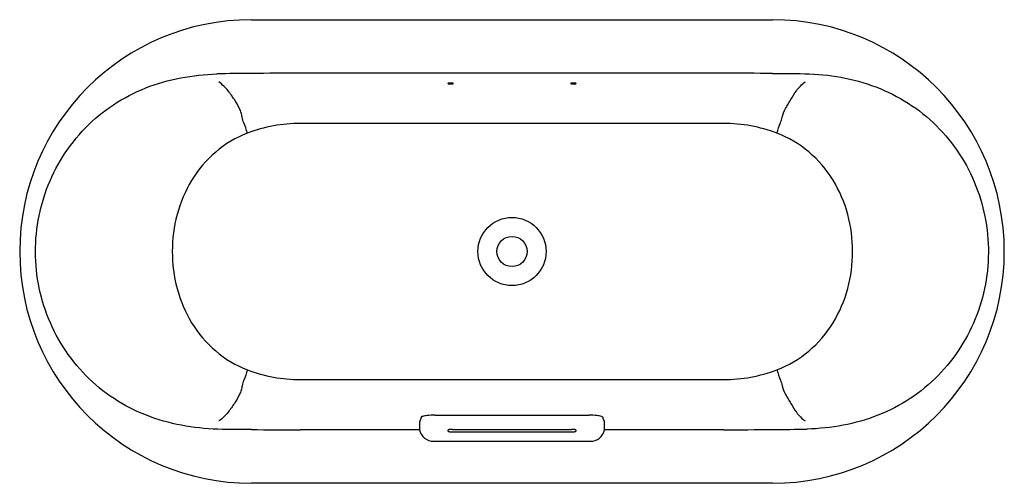
# Model space of a CAD drawing. Units: inches. Extents: x 4092 to 5875, y 790 to 4989.
import ezdxf

# ---------------------------------------------------------------- set-up
doc = ezdxf.new("R2010")
doc.units = ezdxf.units.IN
doc.header["$MEASUREMENT"] = 0
doc.layers.add('02___PRT_ALL_AXES', color=7, linetype='Continuous')

msp = doc.modelspace()

# ---------------------------------------------------------------- linework, layer by layer
at = {"color": 7, "linetype": 'Continuous'}
for p, q in [((4491.9, 1590), (5391.9, 1590)), ((5391.9, 1497.2), (5423.9, 1496.9)), ((5307.7, 1411), (4576.1, 1411)), ((4576.1, 969), (5307.7, 969)), ((4436.1, 897.5), (4435.6, 897.5)), ((4782.4, 896.4), (4782.3, 882)), ((5101.4, 882), (5101.4, 896.4)), ((4491.9, 882.8), (4465.2, 883)), ((4831.9, 879.7), (4831.9, 882.2)), ((4839.4, 883.1), (5044.4, 883.1)), ((4839.4, 878.8), (5044.4, 878.8)), ((5051.9, 882.2), (5051.9, 879.7)), ((4806.6, 862.5), (5077.2, 862.5)), ((5391.9, 790), (4491.9, 790))]:
    msp.add_line(p, q, dxfattribs=at)
for radius in [58.8, 26.1]:
    msp.add_circle((4941.9, 1190), radius, dxfattribs=at)
for centre, radius, start, end in [((4491.9, 1190), 400, 90, 270), ((5391.9, 1190), 400, 270, 90), ((4690.5, -21174.2), 22672.3, 90.50192, 90.65233), ((4603.4, -11130.2), 12627.9, 90.12062, 90.50616), ((4941.9, -184220.2), 185718.2, 89.887385, 90.112615), ((5280.2, -11071.4), 12569.1, 89.49111, 89.87845), ((4937.7, 54640.2), 53732.9, 269.86222, 270.14665), ((4603.4, 13510.4), 12628.2, 269.49385, 269.87938), ((5280.2, 13451.2), 12568.9, 270.12155, 270.50889), ((5195, 23229.1), 22347.2, 270.50474, 270.657)]:
    msp.add_arc(centre, radius, start, end, dxfattribs=at)
for points, knots in [([(4465.2, 883), (4423.3, 882.2), (4359.5, 887.7), (4280.9, 918.3), (4210.5, 964.3), (4156.8, 1032.2), (4127.3, 1110.9), (4114.1, 1194), (4130.2, 1300.3), (4187.5, 1391.4), (4252.4, 1445), (4327.2, 1484), (4390.6, 1494.9), (4432.4, 1496.6)], [0, 0, 0, 0, 0.125095, 0.187763, 0.250423, 0.375059, 0.437726, 0.500394, 0.625073, 0.749728, 0.812384, 0.875048, 1, 1, 1, 1]), ([(5423.9, 1496.9), (5465.5, 1497.6), (5549.8, 1489.6), (5663.3, 1429.7), (5741.3, 1328.1), (5767.5, 1224.5), (5762.6, 1140.9), (5741.1, 1060.1), (5683.9, 969.5), (5576.6, 899.1), (5492.8, 884.9), (5451.3, 883.4)], [0, 0, 0, 0, 0.125234, 0.25006, 0.37488, 0.499745, 0.562494, 0.62525, 0.750086, 0.874885, 1, 1, 1, 1]), ([(4475.8, 1421.6), (4475.4, 1424.2), (4474.5, 1429.4), (4470.2, 1439.8), (4462.4, 1452.4), (4451.6, 1468.6), (4441.7, 1478.2), (4435.6, 1482.5)], [0, 0, 0, 0, 0.104405, 0.214445, 0.450594, 0.701159, 1, 1, 1, 1]), ([(5408.5, 1421.6), (5409.5, 1426.9), (5412.9, 1434.8), (5418.8, 1444.4), (5424.8, 1454.7), (5432.9, 1468.7), (5442.2, 1478.4), (5448.1, 1482.5)], [0, 0, 0, 0, 0.221572, 0.341887, 0.46203, 0.706428, 1, 1, 1, 1]), ([(4485.4, 1394.4), (4483.2, 1400.3), (4480, 1409.4), (4476.5, 1418.4), (4475.8, 1421.6)], [0, 0, 0, 0, 0.656863, 1, 1, 1, 1]), ([(5398.9, 1394.4), (5401.2, 1400.3), (5404.3, 1409.4), (5407.8, 1418.4), (5408.5, 1421.6)], [0, 0, 0, 0, 0.655722, 1, 1, 1, 1]), ([(4485.4, 1394.4), (4465.4, 1386.8), (4427.9, 1364.4), (4385.9, 1314.4), (4360.8, 1254.4), (4355.4, 1211.4), (4355.4, 1190)], [0, 0, 0, 0, 0.24973, 0.499634, 0.749739, 1, 1, 1, 1]), ([(5530, 1190), (5530, 1211.5), (5524.5, 1254.6), (5499, 1314.7), (5456.7, 1364.5), (5419, 1386.8), (5398.9, 1394.4)], [0, 0, 0, 0, 0.250247, 0.500343, 0.750252, 1, 1, 1, 1]), ([(4355.4, 1190), (4355.4, 1168.6), (4360.8, 1125.5), (4385.9, 1065.5), (4427.9, 1015.6), (4465.4, 993.2), (4485.4, 985.6)], [0, 0, 0, 0, 0.25026, 0.500364, 0.75027, 1, 1, 1, 1]), ([(5398.9, 985.6), (5419, 993.2), (5456.7, 1015.5), (5499, 1065.3), (5524.5, 1125.4), (5530, 1168.5), (5530, 1190)], [0, 0, 0, 0, 0.249748, 0.499655, 0.749752, 1, 1, 1, 1]), ([(4485.4, 985.6), (4483.2, 979.7), (4480, 970.6), (4476.5, 961.6), (4475.8, 958.4)], [0, 0, 0, 0, 0.656863, 1, 1, 1, 1]), ([(5398.9, 985.6), (5401.2, 979.7), (5404.3, 970.6), (5407.8, 961.6), (5408.5, 958.4)], [0, 0, 0, 0, 0.655722, 1, 1, 1, 1]), ([(4475.8, 958.4), (4475.4, 955.8), (4474.5, 950.6), (4470.2, 940.2), (4462.4, 927.6), (4451.6, 911.4), (4441.7, 901.7), (4435.6, 897.5)], [0, 0, 0, 0, 0.104405, 0.214445, 0.450594, 0.701159, 1, 1, 1, 1]), ([(5408.5, 958.4), (5409.5, 953), (5412.9, 945.2), (5418.8, 935.6), (5424.8, 925.3), (5432.9, 911.3), (5442.2, 901.6), (5448.1, 897.5)], [0, 0, 0, 0, 0.221572, 0.341887, 0.46203, 0.706428, 1, 1, 1, 1]), ([(4787.2, 905.4), (4786.9, 905.3), (4785.9, 905), (4785, 904.3), (4784.8, 903.7)], [0, 0, 0, 0, 0.382956, 1, 1, 1, 1]), ([(4808.5, 907.5), (4804.1, 907.5), (4796.9, 907.2), (4789.8, 906.2), (4787.2, 905.4)], [0, 0, 0, 0, 0.622896, 1, 1, 1, 1]), ([(5096.6, 905.4), (5094, 906.2), (5086.8, 907.2), (5079.7, 907.5), (5075.3, 907.5)], [0, 0, 0, 0, 0.377115, 1, 1, 1, 1]), ([(5099, 903.7), (5098.9, 903.9), (5098.5, 904.8), (5097.4, 905.2), (5096.6, 905.4)], [0, 0, 0, 0, 0.159557, 1, 1, 1, 1]), ([(4782.3, 882), (4783.6, 876.7), (4789.8, 866.4), (4801.1, 862.5), (4806.6, 862.5)], [0, 0, 0, 0, 0.500078, 1, 1, 1, 1]), ([(4839.4, 883.1), (4838.4, 883.1), (4836.7, 883), (4834.2, 882.9), (4832.9, 882.6), (4831.9, 882.4), (4831.9, 882.2)], [0, 0, 0, 0, 0.376059, 0.695829, 0.9123, 1, 1, 1, 1]), ([(4831.9, 879.7), (4831.9, 879.5), (4832.9, 879.3), (4834.2, 879), (4836.7, 878.8), (4838.4, 878.8), (4839.4, 878.8)], [0, 0, 0, 0, 0.0877, 0.304171, 0.623941, 1, 1, 1, 1]), ([(5049.7, 882.8), (5049.3, 882.9), (5047.5, 883), (5045.8, 883.1), (5044.4, 883.1)], [0, 0, 0, 0, 0.214931, 1, 1, 1, 1]), ([(5044.4, 878.8), (5045.3, 878.8), (5047.1, 878.8), (5049.5, 879), (5050.8, 879.3), (5051.9, 879.5), (5051.9, 879.7)], [0, 0, 0, 0, 0.376059, 0.695829, 0.9123, 1, 1, 1, 1]), ([(5051.9, 882.2), (5051.9, 882.4), (5050.8, 882.6), (5050.2, 882.7), (5049.7, 882.8)], [0, 0, 0, 0, 0.288325, 1, 1, 1, 1]), ([(5077.2, 862.5), (5082.7, 862.5), (5094, 866.4), (5100.2, 876.7), (5101.4, 882)], [0, 0, 0, 0, 0.499924, 1, 1, 1, 1])]:
    msp.add_open_spline(points, degree=3, knots=knots, dxfattribs=at)
for points in [[(4576.1, 1411), (4545.3, 1411), (4514.1, 1405.3), (4485.4, 1394.4)], [(5398.9, 1394.4), (5370, 1405.3), (5338.6, 1411), (5307.7, 1411)], [(4485.4, 985.6), (4514.1, 974.7), (4545.3, 969), (4576.1, 969)], [(5307.7, 969), (5338.6, 968.9), (5370, 974.7), (5398.9, 985.6)], [(4784.8, 903.7), (4784, 901.3), (4783.3, 898.8), (4782.4, 896.4)], [(5101.4, 896.4), (5100.5, 898.8), (5099.7, 901.3), (5099, 903.7)], [(4782.3, 882), (4713.8, 882.1), (4645.3, 882.2), (4576.9, 882.3)], [(5306.9, 882.3), (5238.4, 882.2), (5169.9, 882.1), (5101.4, 882)]]:
    msp.add_open_spline(points, degree=3, dxfattribs=at)
at = {"layer": '02___PRT_ALL_AXES', "color": 7, "linetype": 'Continuous'}
for points, knots in [([(4840.9, 1479.9), (4840.9, 1480.1), (4840.2, 1480.2), (4838.8, 1480.5), (4835.9, 1480.5), (4833, 1480.5), (4831.6, 1480.2), (4830.9, 1480.1), (4830.9, 1479.9)], [0, 0, 0, 0, 0.042906, 0.150872, 0.500036, 0.849118, 0.957033, 1, 1, 1, 1]), ([(4830.9, 1479.9), (4830.9, 1479.8), (4831.6, 1479.6), (4833, 1479.4), (4835.9, 1479.3), (4838.8, 1479.4), (4840.2, 1479.7), (4840.9, 1479.8), (4840.9, 1479.9)], [0, 0, 0, 0, 0.042948, 0.150916, 0.500021, 0.849078, 0.95701, 1, 1, 1, 1]), ([(5052.9, 1479.9), (5052.9, 1480.1), (5052.2, 1480.2), (5050.8, 1480.5), (5047.9, 1480.5), (5045, 1480.5), (5043.6, 1480.2), (5042.9, 1480.1), (5042.9, 1479.9)], [0, 0, 0, 0, 0.042967, 0.150911, 0.499961, 0.849122, 0.957063, 1, 1, 1, 1]), ([(5042.9, 1479.9), (5042.9, 1479.8), (5043.6, 1479.7), (5045, 1479.4), (5047.9, 1479.3), (5050.8, 1479.4), (5052.2, 1479.6), (5052.9, 1479.8), (5052.9, 1479.9)], [0, 0, 0, 0, 0.042986, 0.150938, 0.499972, 0.849083, 0.957019, 1, 1, 1, 1])]:
    msp.add_open_spline(points, degree=3, knots=knots, dxfattribs=at)

doc.saveas('drawing.dxf')
